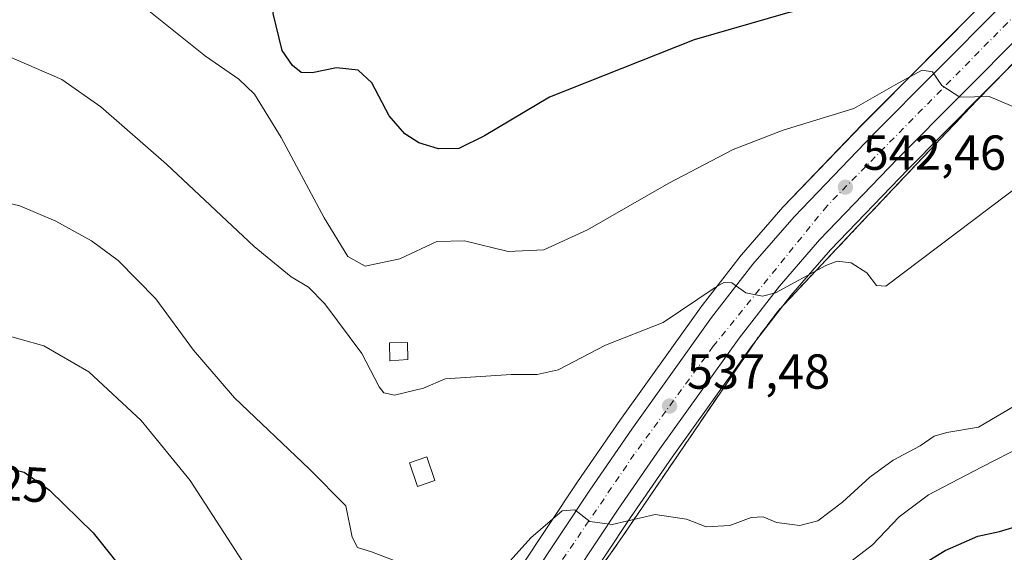
# Model space of a CAD drawing. Units: metres. Extents: x 576902 to 580353, y 4714978 to 4717330.
# Drawn here: x 579221 to 579421, y 4716322 to 4716430 of the extents above; entities that cross this region are included whole.
import ezdxf
from ezdxf.enums import TextEntityAlignment as Align

# ---------------------------------------------------------------- set-up
doc = ezdxf.new("R2010")
doc.units = ezdxf.units.M
doc.header["$MEASUREMENT"] = 0
doc.linetypes.add('DGN Style 3', pattern=[2.307223, 1.648017, -0.659207])
doc.linetypes.add('DGN Style 4', pattern=[2.638475, 1.318413, -0.659207, 0.001648, -0.659207])
for name, color, linetype, lineweight in [('Agrupación de edificios CxS', 7, 'Continuous', 0), ('Arbolado forestal CxS', 92, 'Continuous', 0), ('Carretera de calzada única Cxs', 7, 'Continuous', 13), ('Carretera de calzada única eje', 7, 'DGN Style 4', 0), ('Cultivos herbáceos CxS', 92, 'Continuous', 0), ('Curva de nivel maestra', 30, 'Continuous', 30), ('Curva de nivel normal', 30, 'Continuous', 0), ('Edificación Cxs', 1, 'Continuous', 13), ('Edificación ligera Cxs', 1, 'Continuous', 0), ('Muro lineal', 1, 'DGN Style 3', 13), ('Núcleo urbano CxS', 7, 'Continuous', 0), ('Punto de cota en terreno', 7, 'Continuous', 0), ('Rótulo de curva de nivel directora', 7, 'Continuous', 0), ('Rótulo de punto de cota en terreno', 7, 'Continuous', 0), ('Suelo desnudo CxS', 253, 'Continuous', 0)]:
    doc.layers.add(name, color=color, linetype=linetype, lineweight=lineweight)
doc.styles.add('Style-Arial', font='txt')

# ---------------------------------------------------------------- blocks, each defined once
blk = doc.blocks.new('*U18')
at = {"layer": 'Cultivos herbáceos CxS', "color": 92, "linetype": 'Continuous', "lineweight": 0}
blk.add_polyline3d([(579435.4147, 4716451.1781, 550.4673), (579418.4953, 4716434.9769, 548.7365), (579418.4419, 4716434.9245, 548.7293), (579392.5445, 4716408.8567, 544.6062), (579376.4971, 4716392.1589, 542.622), (579376.3923, 4716392.0441, 542.6104), (579367.9771, 4716382.3263, 541.6178), (579367.8853, 4716382.2131, 541.603), (579359.4953, 4716371.3431, 540.4212), (579359.4311, 4716371.2569, 540.4149), (579343.1648, 4716348.5435, 538.2103), (579334.5637, 4716336.0387, 537.2933), (579299.1891, 4716282.6471, 530.2626)], dxfattribs=at)
blk = doc.blocks.new('5PATER')
at = {"layer": 'Suelo desnudo CxS', "linetype": 'Continuous', "lineweight": 0}
h = blk.add_hatch(color=51, dxfattribs=at)
edge = h.paths.add_edge_path()
edge.add_ellipse((0, 0), major_axis=(-0.11, -0.111), ratio=0.999422, start_angle=0, end_angle=360)
blk = doc.blocks.new('*U22')
at = {"layer": 'Carretera de calzada única Cxs', "color": 7, "linetype": 'Continuous', "lineweight": 13}
for points in [[(579425.4801, 4716427.8201, 547.4366), (579399.6901, 4716401.8801, 544.6034), (579383.8201, 4716385.3601, 541.7169), (579375.6701, 4716375.9401, 540.4808), (579367.4801, 4716365.3401, 539.3067), (579351.3501, 4716342.8001, 536.9634), (579342.8501, 4716330.4601, 535.5091), (579307.6001, 4716277.2601, 529.8317)], [(579301.6901, 4716280.9901, 529.8352), (579337.0501, 4716334.3601, 535.6014), (579345.6201, 4716346.8201, 537.0115), (579361.8701, 4716369.5101, 539.4576), (579370.2601, 4716380.3801, 540.6252), (579378.6601, 4716390.0801, 541.6927), (579394.6901, 4716406.7601, 543.6042), (579420.5701, 4716432.8101, 547.1432), (579437.5301, 4716449.0501, 549.0218)]]:
    blk.add_polyline3d(points, dxfattribs=at)

msp = doc.modelspace()

# ---------------------------------------------------------------- linework, layer by layer
at = {"layer": 'Agrupación de edificios CxS', "color": 7, "linetype": 'Continuous', "lineweight": 0}
for points in [[(579325.85, 4716299.27, 532.39), (579343.87, 4716325.14, 535.17), (579370.99, 4716365.01, 539.18), (579375.53, 4716371.05, 539.85), (579391.64, 4716388.14, 545.95), (579415.8, 4716413.71, 545.39), (579440.55, 4716439.11, 549.89), (579455.35, 4716454.05, 552.06), (579459.8, 4716456.92, 551.66), (579464.82, 4716458.69, 552.87), (579470.08, 4716459.23, 556.16), (579475.35, 4716458.52, 557.29), (579477.87, 4716457.71, 556.17), (579483.3, 4716454.51, 553.09), (579487.09, 4716451.32, 553.8), (579492.85, 4716446.47, 555.39), (579501.78, 4716438.86, 556.86), (579505.61, 4716432.43, 553.59), (579527.36, 4716445.99, 560.32), (579532.75, 4716446.78, 557.8), (579537.74, 4716445.38, 558.99), (579548.51, 4716427.22, 561.45), (579561.31, 4716404.37, 564.06), (579582.8, 4716366.02, 557.38)], [(579325.85, 4716299.27, 532.39), (579343.87, 4716325.14, 535.17), (579370.99, 4716365.01, 539.18), (579375.53, 4716371.05, 539.85), (579391.64, 4716388.14, 545.95), (579415.8, 4716413.71, 545.39), (579440.55, 4716439.11, 549.89), (579455.35, 4716454.05, 552.06), (579459.8, 4716456.92, 551.66), (579464.82, 4716458.69, 552.87), (579470.08, 4716459.23, 556.16), (579475.35, 4716458.52, 557.29), (579477.87, 4716457.71, 556.17), (579483.3, 4716454.51, 553.09)]]:
    msp.add_polyline3d(points, dxfattribs=at)
at = {"layer": 'Arbolado forestal CxS', "color": 92, "linetype": 'Continuous', "lineweight": 0}
for points in [[(579461.36, 4716458.14, 551.03), (579461.19, 4716457.75, 550.99), (579460.95, 4716457.36, 550.96), (579460.65, 4716457.01, 550.93), (579460.3, 4716456.71, 550.9), (579458.28, 4716455.23, 550.69), (579450.89, 4716448.64, 549.76), (579444.66, 4716442.05, 548.82), (579444.56, 4716441.94, 548.81), (579427.58, 4716425.68, 546.54), (579408.78, 4716406.77, 544.12), (579401.84, 4716399.78, 543.21), (579386.04, 4716383.34, 541.05), (579377.99, 4716374.04, 539.83), (579369.89, 4716363.55, 538.82), (579353.81, 4716341.08, 536.54), (579345.34, 4716328.78, 535.41), (579310.14, 4716275.66, 529.23), (579307.69, 4716271.58, 528.73), (579304.87, 4716265.74, 528.23), (579303.73, 4716262.14, 527.96)], [(579310.14, 4716275.66, 529.23), (579345.34, 4716328.78, 535.41), (579353.81, 4716341.08, 536.54), (579369.89, 4716363.55, 538.82), (579377.99, 4716374.04, 539.83), (579386.04, 4716383.34, 541.05), (579401.84, 4716399.78, 543.21), (579408.78, 4716406.77, 544.12), (579427.58, 4716425.68, 546.54)]]:
    msp.add_polyline3d(points, dxfattribs=at)
at = {"layer": 'Carretera de calzada única Cxs', "color": 7, "linetype": 'Continuous', "lineweight": 13}
for points in [[(579301.69, 4716280.99, 529.84), (579337.05, 4716334.36, 535.6), (579345.62, 4716346.82, 537.01), (579361.87, 4716369.51, 539.46), (579370.26, 4716380.38, 540.63), (579378.66, 4716390.08, 541.69), (579394.69, 4716406.76, 543.6), (579420.57, 4716432.81, 547.14), (579437.53, 4716449.05, 549.02), (579445.01, 4716456.77, 550.22), (579446.94, 4716458.64, 550.31), (579448.46, 4716460.59, 550.61), (579448.6, 4716463, 550.99), (579448.25, 4716464.66, 551.25), (579445.8, 4716465.71, 551.59), (579441.57, 4716465.82, 552.02), (579436.78, 4716465.55, 552.58), (579421.12, 4716464.47, 554.27), (579407.92, 4716463, 555.38)], [(579458.53, 4716459.13, 551.27), (579456.39, 4716457.56, 550.97), (579448.8, 4716450.79, 551.24), (579442.48, 4716444.11, 549.83), (579425.48, 4716427.82, 547.44), (579399.69, 4716401.88, 544.6), (579383.82, 4716385.36, 541.72), (579375.67, 4716375.94, 540.48), (579367.48, 4716365.34, 539.31), (579351.35, 4716342.8, 536.96), (579342.85, 4716330.46, 535.51), (579307.6, 4716277.26, 529.83)]]:
    msp.add_polyline3d(points, dxfattribs=at)
at = {"layer": 'Carretera de calzada única eje', "color": 7, "linetype": 'DGN Style 4', "lineweight": 0}
msp.add_polyline3d([(579452.76, 4716465.89, 551.34), (579452.48, 4716460.86, 550.76), (579442.14, 4716448.32, 549.03), (579422.07, 4716429.57, 546.6), (579385.37, 4716392.32, 542.1), (579362.21, 4716363.68, 538.81), (579346.12, 4716341.68, 536.43), (579321.5, 4716305.46, 532.47), (579301.42, 4716275.34, 529.33), (579297.03, 4716259.94, 528.15), (579295.85, 4716242.23, 526.86), (579299.98, 4716223.48, 525.73), (579319.01, 4716162.46, 522.58), (579325.96, 4716142.31, 521.24), (579330.46, 4716132.25, 520.55)], dxfattribs=at)
at = {"layer": 'Cultivos herbáceos CxS', "color": 92, "linetype": 'Continuous', "lineweight": 0}
msp.add_polyline3d([(579445.52, 4716461.7, 551.27), (579444.7, 4716460.65, 551.1), (579442.92, 4716458.92, 550.85), (579442.86, 4716458.86, 550.84), (579435.41, 4716451.18, 550.47), (579418.5, 4716434.98, 548.74), (579418.44, 4716434.92, 548.73), (579392.54, 4716408.86, 544.61), (579376.5, 4716392.16, 542.62), (579376.39, 4716392.04, 542.61), (579367.98, 4716382.33, 541.62), (579367.89, 4716382.21, 541.6), (579359.5, 4716371.34, 540.42), (579359.43, 4716371.26, 540.41), (579343.16, 4716348.54, 538.21), (579334.56, 4716336.04, 537.29), (579299.19, 4716282.65, 530.26)], dxfattribs=at)
at = {"layer": 'Curva de nivel maestra', "color": 30, "linetype": 'Continuous', "lineweight": 30, "flags": 128}
for points, elevation in [([(579421.77, 4716441.96), (579395.78, 4716435.56), (579377.37, 4716431.62), (579358.32, 4716426.14), (579328.9, 4716414.43), (579315.62, 4716406.52), (579310.44, 4716403.94), (579306.3, 4716403.88), (579302.28, 4716405.14), (579299.44, 4716406.97), (579296.22, 4716410.6), (579292.71, 4716417.36), (579289.93, 4716419.9), (579285.5, 4716420.42), (579280.6, 4716419.4), (579278.3, 4716419.44), (579276.57, 4716420.9), (579274.45, 4716423.97), (579272.65, 4716431.5), (579273.32, 4716436.07), (579274.59, 4716439.06), (579260.87, 4716444.24), (579248.22, 4716448.13), (579216.38, 4716455.37)], 550), ([(579118.78, 4716317.9), (579122.72, 4716325.44), (579127.72, 4716331.59), (579132.58, 4716334.1), (579137.21, 4716337.07), (579143.2, 4716338.3), (579153.72, 4716337.66), (579169.6, 4716335.87), (579183.57, 4716335.21), (579195.55, 4716336.57), (579203.55, 4716338.96), (579209, 4716339.95), (579216.05, 4716339.52), (579221.98, 4716338.03), (579227.12, 4716334.37), (579235.98, 4716325.66), (579244.1, 4716315.58)], 525), ([(579400.28, 4716316.47), (579409.4, 4716322.1), (579416.08, 4716325.02), (579420.47, 4716325.97), (579423.85, 4716326.97), (579426.64, 4716327.38), (579430.86, 4716328.52), (579437.03, 4716328.89), (579442.53, 4716329.94), (579448, 4716330.5), (579452.29, 4716330.96), (579457.34, 4716328.88), (579465.39, 4716322.6), (579471.83, 4716313.38)], 525)]:
    msp.add_lwpolyline(points, dxfattribs=dict(at, elevation=elevation))
at = {"layer": 'Curva de nivel normal', "color": 30, "linetype": 'Continuous', "lineweight": 0, "flags": 128}
for points, elevation in [([(579423.99, 4716412.18), (579418.36, 4716414.57), (579412.38, 4716414.43), (579408.7, 4716416.83), (579406.85, 4716419.59), (579404.72, 4716419.96), (579399.86, 4716417.26), (579390.78, 4716412.15), (579376.45, 4716407.74), (579366.25, 4716403.74), (579353.16, 4716396.88), (579336.59, 4716387.4), (579327.73, 4716383.32), (579320.47, 4716383), (579311.6, 4716385.14), (579305.95, 4716385.03), (579298.44, 4716381.49), (579291.33, 4716380.02), (579287.81, 4716381.99), (579283, 4716389.86), (579274.25, 4716406.18), (579268.86, 4716415.03), (579265.67, 4716418.1), (579258.88, 4716422.77), (579247.3, 4716432.03)], 545), ([(579436.36, 4716405.43), (579397.32, 4716375.91), (579395.42, 4716376.07), (579393.44, 4716378.64), (579390.3, 4716380.66), (579387.43, 4716381), (579385.09, 4716380.16), (579374.88, 4716374.56), (579372.24, 4716373.86), (579368.8, 4716374.57), (579365.96, 4716376.6), (579364.32, 4716376.69), (579362.6, 4716375.63), (579352.04, 4716368.5), (579340.3, 4716363.9), (579330.64, 4716358.87), (579326.37, 4716357.9), (579321.04, 4716357.95), (579307.67, 4716357.04), (579303.23, 4716355.13), (579297.32, 4716353.74), (579295.14, 4716354.18), (579294.23, 4716355.39), (579290.68, 4716362.2), (579283.16, 4716372.35), (579279.83, 4716375.7), (579276.28, 4716377.8), (579268.79, 4716383.98), (579250.9, 4716400.75), (579237.54, 4716412.44), (579229.64, 4716418.03), (579218.83, 4716422.74)], 540), ([(579297.29, 4716320.03), (579292.62, 4716321.78), (579289.78, 4716322.68), (579288.68, 4716324.79), (579287.41, 4716331.18), (579280.05, 4716338.63), (579264.78, 4716353.18), (579256.4, 4716362.86), (579248.72, 4716373.32), (579241.12, 4716381.14), (579235.69, 4716385.18), (579228.43, 4716389.17), (579221.1, 4716392.29), (579211.9, 4716394.44)], 535), ([(579216.24, 4716366.51), (579225.96, 4716363.8), (579235.13, 4716358.5), (579245.74, 4716348.57), (579255.71, 4716336.36), (579268.7, 4716316.32)], 530), ([(579389.58, 4716319.36), (579394.59, 4716323.23), (579400.04, 4716328.94), (579406.04, 4716333.38), (579416.77, 4716339.03), (579425.29, 4716343.4), (579439.88, 4716352.41), (579446.62, 4716355.93), (579449.6, 4716355.8), (579454.04, 4716353.95), (579457.92, 4716353.58), (579461.05, 4716351.96), (579467.68, 4716346.23), (579471.94, 4716341.51), (579474.04, 4716337.96), (579474.87, 4716335.6), (579476.14, 4716333.35), (579476.95, 4716330.26), (579478.2, 4716328.12), (579479.08, 4716326.38), (579480.13, 4716325.01), (579481.26, 4716322.8), (579482.72, 4716320.93)], 530), ([(579428.39, 4716354.39), (579416.17, 4716347.23), (579409.71, 4716346.09), (579407.13, 4716345.37), (579404.32, 4716343.37), (579398.83, 4716340.45), (579394.04, 4716337.04), (579388.48, 4716331.9), (579383.48, 4716328.14), (579379.82, 4716327.19), (579375.04, 4716327.74), (579372.37, 4716328.9), (579369.92, 4716328.8), (579365.56, 4716327.19), (579360.73, 4716326.9), (579356.75, 4716328.44), (579350.38, 4716329.41), (579341.62, 4716327.36), (579337.07, 4716327.95), (579334.02, 4716330.36), (579331.44, 4716330.14), (579325.1, 4716324.66), (579317.28, 4716315.95)], 535)]:
    msp.add_lwpolyline(points, dxfattribs=dict(at, elevation=elevation))
at = {"layer": 'Edificación Cxs', "color": 1, "linetype": 'Continuous', "lineweight": 13}
msp.add_polyline3d([(579300.03, 4716360.97, 544.53), (579296.37, 4716360.72, 543.35), (579296.31, 4716364.38, 544.35), (579299.98, 4716364.43, 545.13), (579300.03, 4716360.97, 544.53)], dxfattribs=at)
msp.add_3dface([(579300.03, 4716360.97, 545.13), (579296.37, 4716360.72, 545.13), (579296.31, 4716364.38, 545.13), (579299.98, 4716364.43, 545.13)], dxfattribs=at)
at = {"layer": 'Edificación ligera Cxs', "color": 1, "linetype": 'Continuous', "lineweight": 0}
msp.add_polyline3d([(579305.51, 4716336.33, 539.16), (579301.99, 4716335.14, 538.75), (579300.37, 4716339.93, 539.81), (579303.89, 4716341.12, 540.18), (579305.51, 4716336.33, 539.16)], dxfattribs=at)
msp.add_3dface([(579305.51, 4716336.33, 540.18), (579301.99, 4716335.14, 540.18), (579300.37, 4716339.93, 540.18), (579303.89, 4716341.12, 540.18)], dxfattribs=at)
at = {"layer": 'Muro lineal', "color": 1, "linetype": 'DGN Style 3', "lineweight": 13}
msp.add_polyline3d([(579483.3, 4716454.51, 553.09), (579477.87, 4716457.71, 556.17), (579475.35, 4716458.52, 557.29), (579470.08, 4716459.23, 556.16), (579464.82, 4716458.69, 552.87), (579459.8, 4716456.92, 551.66), (579455.35, 4716454.05, 552.06), (579440.55, 4716439.11, 549.89), (579415.8, 4716413.71, 545.39), (579391.64, 4716388.14, 545.95), (579375.53, 4716371.05, 539.85), (579370.99, 4716365.01, 539.18), (579343.87, 4716325.14, 535.17), (579325.85, 4716299.27, 532.39)], dxfattribs=at)
at = {"layer": 'Núcleo urbano CxS', "color": 7, "linetype": 'Continuous', "lineweight": 0}
for points in [[(579445.52, 4716461.7, 551.27), (579444.7, 4716460.65, 551.1), (579442.92, 4716458.92, 550.85), (579442.86, 4716458.86, 550.84), (579435.41, 4716451.18, 550.47), (579418.5, 4716434.98, 548.74), (579418.44, 4716434.92, 548.73), (579392.54, 4716408.86, 544.61), (579376.5, 4716392.16, 542.62), (579376.39, 4716392.04, 542.61), (579367.98, 4716382.33, 541.62), (579367.89, 4716382.21, 541.6), (579359.5, 4716371.34, 540.42), (579359.43, 4716371.26, 540.41), (579343.16, 4716348.54, 538.21), (579334.56, 4716336.04, 537.29), (579299.19, 4716282.65, 530.26)], [(579461.36, 4716458.14, 551.03), (579461.19, 4716457.75, 550.99), (579460.95, 4716457.36, 550.96), (579460.65, 4716457.01, 550.93), (579460.3, 4716456.71, 550.9), (579458.28, 4716455.23, 550.69), (579450.89, 4716448.64, 549.76), (579444.66, 4716442.05, 548.82), (579444.56, 4716441.94, 548.81), (579427.58, 4716425.68, 546.54), (579408.78, 4716406.77, 544.12), (579401.84, 4716399.78, 543.21), (579386.04, 4716383.34, 541.05), (579377.99, 4716374.04, 539.83), (579369.89, 4716363.55, 538.82), (579353.81, 4716341.08, 536.54), (579345.34, 4716328.78, 535.41), (579310.14, 4716275.66, 529.23), (579307.69, 4716271.58, 528.73), (579304.87, 4716265.74, 528.23), (579303.73, 4716262.14, 527.96)], [(579299.19, 4716282.65, 530.26), (579334.56, 4716336.04, 537.29), (579343.16, 4716348.54, 538.21), (579359.43, 4716371.26, 540.41), (579359.5, 4716371.34, 540.42), (579367.89, 4716382.21, 541.6), (579367.98, 4716382.33, 541.62), (579376.39, 4716392.04, 542.61), (579376.5, 4716392.16, 542.62), (579392.54, 4716408.86, 544.61), (579418.44, 4716434.92, 548.73), (579418.5, 4716434.98, 548.74), (579435.41, 4716451.18, 550.47)], [(579427.58, 4716425.68, 546.54), (579408.78, 4716406.77, 544.12), (579401.84, 4716399.78, 543.21), (579386.04, 4716383.34, 541.05), (579377.99, 4716374.04, 539.83), (579369.89, 4716363.55, 538.82), (579353.81, 4716341.08, 536.54), (579345.34, 4716328.78, 535.41), (579310.14, 4716275.66, 529.23)]]:
    msp.add_polyline3d(points, dxfattribs=at)

# ---------------------------------------------------------------- block references
at = {"layer": 'Carretera de calzada única Cxs', "color": 7, "linetype": 'Continuous', "lineweight": 13}
msp.add_blockref('*U22', (0, 0), dxfattribs=at)
at = {"layer": 'Cultivos herbáceos CxS', "color": 92, "linetype": 'Continuous', "lineweight": 0}
msp.add_blockref('*U18', (0, 0), dxfattribs=at)
at = {"layer": 'Punto de cota en terreno', "color": 7, "linetype": 'Continuous', "lineweight": 0, "xscale": 10, "yscale": 10, "zscale": 10}
for p in [(579389.1, 4716396.1, 542.46), (579353.31, 4716351.5, 537.48)]:
    msp.add_blockref('5PATER', p, dxfattribs=at)

# ---------------------------------------------------------------- texts
at = {"layer": 'Rótulo de curva de nivel directora', "color": 7, "linetype": 'Continuous', "lineweight": 0, "style": 'Style-Arial'}
msp.add_text('525', height=7, rotation=356.5098, dxfattribs=at).set_placement((579219.05, 4716335.8), align=Align.MIDDLE_CENTER)
at = {"layer": 'Rótulo de punto de cota en terreno', "color": 7, "linetype": 'Continuous', "lineweight": 0, "style": 'Style-Arial'}
for s, p in [('542,46', (579392.63, 4716399.63)), ('537,48', (579356.84, 4716355.03))]:
    msp.add_text(s, height=7, dxfattribs=at).set_placement(p)

doc.saveas('drawing.dxf')
